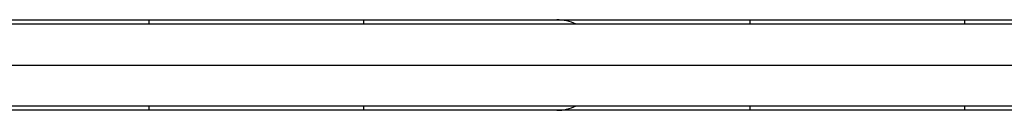
# Model space of a CAD drawing. Units: millimetres. Extents: x -230 to 197, y -200 to 355.
# Drawn here: x 54 to 73, y -93 to -91 of the extents above; entities that cross this region are included whole.
import ezdxf

# ---------------------------------------------------------------- set-up
doc = ezdxf.new("R2010")
doc.units = ezdxf.units.MM
doc.header["$LTSCALE"] = 20

msp = doc.modelspace()

# ---------------------------------------------------------------- linework, layer by layer
for p, q in [((78.915, -91.027), (49.691, -91.027)), ((53.276, -90.947), (56.82, -90.947)), ((56.82, -90.947), (60.76, -90.947)), ((56.82, -90.947), (56.82, -91.027)), ((60.76, -90.947), (64.303, -90.947)), ((60.76, -90.947), (60.76, -91.027)), ((64.303, -90.947), (67.847, -90.947)), ((67.847, -90.947), (71.787, -90.947)), ((67.847, -90.947), (67.847, -91.027)), ((71.787, -90.947), (75.33, -90.947)), ((71.787, -90.947), (71.787, -91.027)), ((50.254, -91.777), (79.479, -91.777)), ((49.691, -92.526), (78.915, -92.526)), ((56.82, -92.606), (53.276, -92.606)), ((56.82, -92.526), (56.82, -92.606)), ((60.76, -92.606), (56.82, -92.606)), ((60.76, -92.526), (60.76, -92.606)), ((64.303, -92.606), (60.76, -92.606)), ((67.847, -92.606), (64.303, -92.606)), ((67.847, -92.526), (67.847, -92.606)), ((71.787, -92.606), (67.847, -92.606)), ((71.787, -92.526), (71.787, -92.606)), ((75.33, -92.606), (71.787, -92.606))]:
    msp.add_line(p, q)
for start, end in [(64.6373, 90), (270, 295.3627)]:
    msp.add_arc((64.303, -91.777), 0.83, start, end)

doc.saveas('drawing.dxf')
